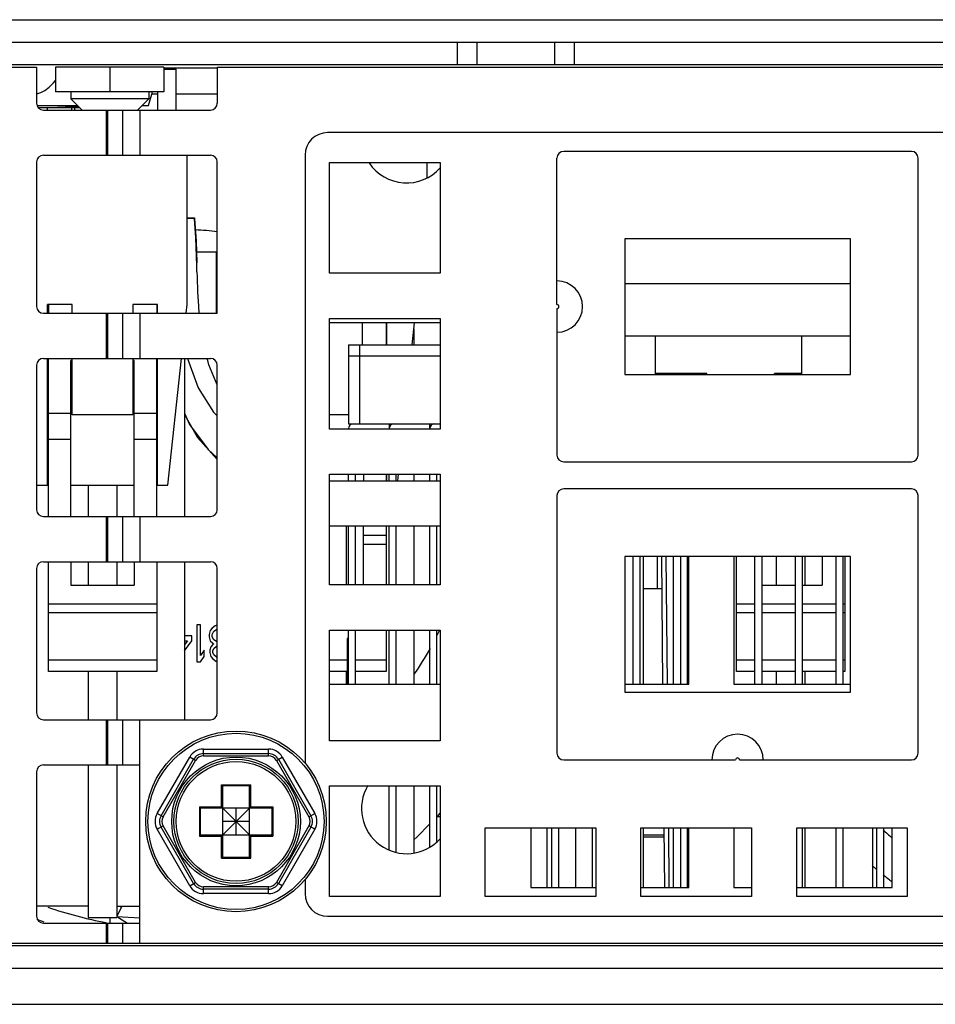
# Model space of a CAD drawing. Units: millimetres. Extents: x 135 to 1043, y -196 to 921.
# Drawn here: x 500 to 540, y 877 to 921 of the extents above; entities that cross this region are included whole.
import ezdxf

# ---------------------------------------------------------------- set-up
doc = ezdxf.new("R2010")
doc.units = ezdxf.units.MM
doc.header["$LTSCALE"] = 65.395
doc.layers.get('0').update_dxf_attribs({"linetype": 'CONTINUOUS'})
for name, color, linetype in [('3_ALL_AXES', 7, 'CONTINUOUS'), ('7_ALL_FEATURES', 7, 'CONTINUOUS'), ('ASM_MEMBER', 7, 'CONTINUOUS')]:
    doc.layers.add(name, color=color, linetype=linetype)

msp = doc.modelspace()

# ---------------------------------------------------------------- linework, layer by layer
at = {"color": 7, "linetype": 'Continuous'}
for p, q in [((507.015, 908.126), (507.015, 914.739)), ((536.396, 909.039), (526.396, 909.039)), ((500.825, 907.739), (500.825, 908.126)), ((501.925, 908.126), (500.825, 908.126)), ((500.865, 908.126), (500.865, 907.739)), ((501.925, 907.739), (501.925, 908.126)), ((504.605, 908.126), (504.605, 907.739)), ((505.705, 908.126), (504.605, 908.126)), ((505.665, 908.126), (505.665, 907.739)), ((505.705, 907.739), (505.705, 908.126)), ((506.973, 907.739), (507.015, 908.126)), ((514.765, 907.317), (514.765, 906.339)), ((515.825, 907.317), (515.825, 906.339)), ((515.865, 906.339), (515.865, 907.317)), ((516.985, 906.339), (517.089, 907.317)), ((517.06, 907.044), (517.06, 906.339)), ((526.396, 906.739), (536.396, 906.739)), ((527.745, 906.739), (527.745, 905.034)), ((534.245, 905.034), (534.245, 906.739)), ((500.825, 900.126), (500.825, 905.739)), ((500.865, 898.739), (500.865, 905.739)), ((501.865, 898.739), (501.865, 905.644)), ((501.925, 905.644), (501.865, 905.644)), ((501.925, 903.246), (501.925, 905.739)), ((504.605, 905.739), (504.605, 903.246)), ((504.665, 905.644), (504.605, 905.644)), ((504.665, 898.739), (504.665, 905.644)), ((505.665, 898.739), (505.665, 905.739)), ((505.705, 900.126), (505.705, 905.739)), ((506.165, 900.126), (506.761, 905.739)), ((506.9, 905.739), (506.9, 898.739)), ((501.865, 903.294), (500.865, 903.294)), ((504.605, 903.246), (501.925, 903.246)), ((505.665, 903.294), (504.665, 903.294)), ((514.165, 903.246), (513.316, 903.246)), ((500.865, 902.161), (501.865, 902.161)), ((504.665, 902.161), (505.665, 902.161)), ((514.825, 900.609), (514.825, 900.317)), ((515.825, 900.609), (515.825, 900.317)), ((515.865, 900.317), (515.865, 900.609)), ((516.345, 900.317), (516.376, 900.609)), ((517.06, 900.609), (517.06, 900.317)), ((500.365, 900.126), (500.865, 900.126)), ((501.865, 900.126), (504.665, 900.126)), ((502.63, 900.126), (502.63, 898.739)), ((503.9, 900.126), (503.9, 898.739)), ((505.665, 900.126), (506.165, 900.126)), ((514.06, 898.317), (514.06, 895.709)), ((514.825, 895.709), (514.825, 898.317)), ((515.825, 898.317), (515.825, 895.709)), ((517.06, 898.317), (517.06, 895.709)), ((514.825, 897.911), (515.825, 897.911)), ((514.825, 897.514), (515.825, 897.514)), ((527.22, 896.963), (527.22, 891.317)), ((529.18, 891.317), (529.18, 896.963)), ((531.345, 891.872), (531.345, 896.963)), ((533.11, 896.963), (533.11, 895.699)), ((534.38, 896.963), (534.38, 895.699)), ((535.145, 896.963), (535.145, 895.699)), ((536.145, 896.963), (536.145, 891.872)), ((500.865, 891.872), (500.865, 896.739)), ((501.865, 896.739), (501.865, 895.699)), ((502.63, 896.739), (502.63, 895.699)), ((503.9, 896.739), (503.9, 895.699)), ((504.665, 896.739), (504.665, 895.699)), ((505.665, 896.739), (505.665, 891.872)), ((506.9, 896.739), (506.9, 889.739)), ((501.865, 895.699), (504.665, 895.699)), ((532.465, 895.699), (533.965, 895.699)), ((534.265, 895.699), (535.145, 895.699)), ((505.665, 894.865), (500.865, 894.865)), ((532.165, 894.865), (531.345, 894.865)), ((533.965, 894.865), (532.465, 894.865)), ((535.765, 894.865), (534.265, 894.865)), ((536.145, 894.865), (536.065, 894.865)), ((505.665, 894.467), (500.865, 894.467)), ((532.165, 894.467), (531.345, 894.467)), ((533.965, 894.467), (532.465, 894.467)), ((535.765, 894.467), (534.265, 894.467)), ((536.145, 894.467), (536.065, 894.467)), ((515.825, 893.709), (515.825, 891.872)), ((517.06, 893.709), (517.06, 891.317)), ((505.665, 892.379), (500.865, 892.379)), ((514.095, 892.379), (513.316, 892.379)), ((515.825, 892.379), (514.465, 892.379)), ((532.165, 892.379), (531.345, 892.379)), ((533.965, 892.379), (532.465, 892.379)), ((535.765, 892.379), (534.265, 892.379)), ((536.145, 892.379), (536.065, 892.379)), ((505.665, 891.872), (500.865, 891.872)), ((502.63, 891.872), (502.63, 889.739)), ((503.9, 891.872), (503.9, 889.739)), ((514.095, 891.872), (513.316, 891.872)), ((514.06, 891.872), (514.06, 891.317)), ((515.825, 891.872), (514.465, 891.872)), ((532.165, 891.872), (531.345, 891.872)), ((533.965, 891.872), (532.465, 891.872)), ((533.11, 891.872), (533.11, 891.317)), ((535.765, 891.872), (534.265, 891.872)), ((534.38, 891.872), (534.38, 891.317)), ((536.145, 891.872), (536.065, 891.872)), ((502.63, 887.739), (502.63, 880.979)), ((503.9, 887.739), (503.9, 880.979)), ((517.06, 886.809), (517.06, 883.84)), ((522.95, 884.959), (522.95, 882.317)), ((524.22, 884.959), (524.22, 882.317)), ((527.22, 884.959), (527.22, 882.317)), ((529.18, 882.317), (529.18, 884.959)), ((534.38, 884.959), (534.38, 882.317)), ((537.38, 884.959), (537.38, 882.317)), ((502.63, 881.479), (500.345, 881.479)), ((503.9, 881.479), (504.923, 881.479)), ((502.63, 880.979), (503.9, 880.979))]:
    msp.add_line(p, q, dxfattribs=at)
msp.add_arc((506.845, 898.939), 18.5, 251.0608, 259.3456, dxfattribs=at)
at = {"layer": '3_ALL_AXES', "color": 7, "linetype": 'Continuous'}
for p, q in [((505.985, 918.546), (506.52, 918.546)), ((506.52, 916.739), (506.52, 918.546)), ((505.71, 916.739), (505.71, 917.539)), ((500.82, 916.739), (500.82, 916.839)), ((501.91, 916.739), (501.91, 916.839)), ((502.045, 916.739), (502.045, 916.839))]:
    msp.add_line(p, q, dxfattribs=at)
for start, end in [(83.0926, 87.5498), (333.9854, 335.206), (324.8956, 331.0928)]:
    msp.add_arc((506.845, 898.939), 12.5, start, end, dxfattribs=at)
at = {"layer": '7_ALL_FEATURES', "color": 7, "linetype": 'Continuous'}
for p, q in [((517.635, 914.409), (517.635, 913.74)), ((507.345, 911.94), (507.295, 911.937)), ((507.344, 911.971), (507.345, 911.94)), ((507.345, 911.94), (507.346, 911.926)), ((507.346, 911.926), (507.406, 910.925)), ((507.406, 910.925), (507.436, 909.971)), ((508.305, 910.439), (507.421, 910.439)), ((508.305, 910.439), (508.305, 907.739)), ((507.449, 909.572), (507.441, 909.856)), ((514.165, 906.339), (514.165, 902.839)), ((514.165, 906.339), (518.216, 906.339)), ((514.665, 902.839), (514.665, 906.339)), ((507.974, 905.454), (507.911, 905.706)), ((518.216, 905.839), (514.165, 905.839)), ((508.345, 904.564), (507.974, 905.454)), ((506.9, 903.311), (507.124, 902.815)), ((507.124, 902.815), (507.941, 901.704)), ((514.165, 902.839), (518.216, 902.839)), ((514.165, 902.609), (514.165, 902.639)), ((515.965, 902.839), (515.965, 902.639)), ((517.765, 902.639), (517.765, 902.839)), ((507.941, 901.704), (508.345, 901.339)), ((514.165, 900.317), (514.165, 900.609)), ((514.465, 900.317), (514.465, 900.609)), ((515.965, 900.317), (515.965, 900.609)), ((516.265, 900.609), (516.265, 900.317)), ((517.765, 900.317), (517.765, 900.609)), ((518.065, 900.609), (518.065, 900.317)), ((514.165, 895.709), (514.165, 898.317)), ((514.465, 895.709), (514.465, 898.317)), ((515.965, 895.709), (515.965, 898.317)), ((516.265, 898.317), (516.265, 895.709)), ((517.765, 895.709), (517.765, 898.317)), ((518.065, 898.317), (518.065, 895.709)), ((526.765, 891.317), (526.765, 896.963)), ((527.065, 896.963), (527.065, 891.317)), ((528.565, 891.317), (528.565, 896.963)), ((528.865, 896.963), (528.865, 891.317)), ((532.165, 891.317), (532.165, 896.963)), ((532.465, 896.963), (532.465, 891.317)), ((533.965, 891.317), (533.965, 896.963)), ((534.265, 896.963), (534.265, 891.317)), ((535.765, 891.317), (535.765, 896.963)), ((536.065, 896.963), (536.065, 891.317)), ((507.437, 893.939), (507.437, 892.299)), ((507.601, 893.939), (507.437, 893.939)), ((507.601, 892.578), (507.601, 893.939)), ((508.257, 893.904), (508.12, 893.799)), ((508.345, 893.927), (508.257, 893.904)), ((507.218, 893.45), (506.9, 893.45)), ((507.218, 893.241), (507.218, 893.45)), ((508.038, 893.695), (507.983, 893.52)), ((507.983, 893.52), (507.983, 893.416)), ((507.983, 893.416), (508.038, 893.241)), ((508.12, 893.799), (508.038, 893.695)), ((508.12, 893.52), (508.202, 893.66)), ((508.12, 893.416), (508.12, 893.52)), ((508.202, 893.276), (508.12, 893.416)), ((508.202, 893.66), (508.311, 893.73)), ((514.165, 891.317), (514.165, 893.709)), ((514.465, 891.317), (514.465, 893.709)), ((515.965, 891.317), (515.965, 893.709)), ((516.265, 893.709), (516.265, 891.317)), ((517.765, 891.317), (517.765, 893.709)), ((518.065, 893.709), (518.065, 891.317)), ((506.9, 892.784), (507.218, 893.241)), ((507.027, 893.241), (506.9, 893.06)), ((506.9, 893.241), (507.027, 893.241)), ((508.065, 892.962), (508.011, 892.822)), ((508.038, 893.241), (508.147, 893.136)), ((508.147, 893.067), (508.065, 892.962)), ((508.147, 893.136), (508.202, 893.101)), ((508.202, 893.101), (508.147, 893.067)), ((508.311, 893.206), (508.202, 893.276)), ((508.202, 892.892), (508.311, 892.997)), ((514.095, 893.339), (514.095, 891.317)), ((514.165, 893.339), (514.095, 893.339)), ((507.765, 892.822), (507.601, 892.578)), ((507.601, 892.299), (507.765, 892.543)), ((507.765, 892.543), (507.765, 892.822)), ((508.011, 892.822), (508.011, 892.718)), ((508.011, 892.718), (508.065, 892.543)), ((508.065, 892.543), (508.147, 892.439)), ((508.147, 892.787), (508.202, 892.892)), ((508.147, 892.718), (508.147, 892.787)), ((508.202, 892.613), (508.147, 892.718)), ((508.311, 892.508), (508.202, 892.613)), ((507.437, 892.299), (507.601, 892.299)), ((508.147, 892.439), (508.284, 892.334)), ((508.284, 892.334), (508.345, 892.318)), ((515.965, 883.995), (515.965, 886.809)), ((516.265, 886.809), (516.265, 883.885)), ((517.765, 884.1), (517.765, 886.809)), ((518.065, 886.809), (518.065, 884.352)), ((523.165, 882.317), (523.165, 884.959)), ((523.465, 884.959), (523.465, 882.317)), ((524.965, 882.317), (524.965, 884.959)), ((528.565, 882.317), (528.565, 884.959)), ((528.865, 884.959), (528.865, 882.317)), ((534.265, 884.959), (534.265, 882.317)), ((535.765, 882.317), (535.765, 884.959)), ((536.065, 884.959), (536.065, 882.317)), ((537.565, 882.317), (537.565, 884.959)), ((537.865, 884.959), (537.865, 882.317)), ((504.124, 881.479), (503.901, 881.033)), ((503.901, 881.033), (504.376, 880.739)), ((503.901, 881.033), (504.923, 880.971))]:
    msp.add_line(p, q, dxfattribs=at)
for points in [[(507.015, 911.963), (507.155, 911.967), (507.294, 911.971), (507.344, 911.971)], [(507.295, 911.937), (507.157, 911.932), (507.015, 911.926)], [(507.441, 909.856), (507.399, 911.085), (507.346, 911.926)], [(507.449, 909.572), (507.457, 909.332), (507.479, 908.691), (507.51, 908.057), (507.532, 907.739)], [(507.026, 905.739), (507.499, 904.439), (508.183, 903.359), (508.345, 903.202)], [(506.9, 903.259), (507.468, 902.244), (508.345, 901.263)], [(518.065, 885.436), (518.143, 885.516), (518.216, 885.598)], [(517.06, 884.423), (517.183, 884.54), (517.765, 885.131)]]:
    msp.add_lwpolyline(points, dxfattribs=at)
for centre, radius, start, end in [((514.365, 902.639), 0.2, 120.1189, 180), ((516.165, 902.639), 0.2, 90, 180), ((517.965, 902.639), 0.2, 90, 180), ((550.845, 898.939), 19.165, 227.272, 228.8488), ((550.845, 898.939), 20.665, 229.2429, 229.9275), ((550.845, 898.939), 20.665, 231.0367, 232.4009), ((506.845, 898.939), 19.165, 250.1919, 251.1949)]:
    msp.add_arc(centre, radius, start, end, dxfattribs=at)
at = {"layer": 'ASM_MEMBER', "color": 3, "linetype": 'Continuous'}
for p, q in [((355.645, 920.739), (792.045, 920.739)), ((357.645, 919.739), (519.842, 919.739)), ((539.096, 914.909), (523.696, 914.909)), ((513.316, 909.509), (513.316, 914.409)), ((513.316, 914.409), (518.216, 914.409)), ((518.216, 914.409), (518.216, 909.509)), ((523.396, 908.12), (523.396, 914.609)), ((539.396, 901.459), (539.396, 914.609)), ((526.396, 911.034), (526.396, 905.034)), ((536.396, 911.034), (526.396, 911.034)), ((536.396, 905.034), (536.396, 911.034)), ((518.216, 909.509), (513.316, 909.509)), ((523.396, 907.948), (523.396, 901.459)), ((513.316, 902.609), (513.316, 907.509)), ((513.316, 907.509), (518.216, 907.509)), ((518.216, 907.509), (518.216, 902.609)), ((526.396, 905.034), (536.396, 905.034)), ((518.216, 902.609), (513.316, 902.609)), ((523.696, 901.159), (539.096, 901.159)), ((513.316, 895.709), (513.316, 900.609)), ((513.316, 900.609), (518.216, 900.609)), ((518.216, 900.609), (518.216, 895.709)), ((539.096, 899.963), (523.696, 899.963)), ((523.396, 899.663), (523.396, 888.263)), ((539.396, 888.263), (539.396, 899.663)), ((526.396, 896.963), (526.396, 890.963)), ((536.396, 896.963), (526.396, 896.963)), ((536.396, 890.963), (536.396, 896.963)), ((518.216, 895.709), (513.316, 895.709)), ((513.316, 888.809), (513.316, 893.709)), ((513.316, 893.709), (518.216, 893.709)), ((518.216, 893.709), (518.216, 888.809)), ((526.396, 890.963), (536.396, 890.963)), ((518.216, 888.809), (513.316, 888.809)), ((523.696, 887.963), (531.31, 887.963)), ((531.482, 887.963), (539.096, 887.963)), ((513.316, 881.909), (513.316, 886.809)), ((513.316, 886.809), (518.216, 886.809)), ((518.216, 886.809), (518.216, 881.909)), ((520.216, 881.909), (520.216, 884.959)), ((520.216, 884.959), (525.116, 884.959)), ((525.116, 884.959), (525.116, 881.909)), ((527.116, 881.909), (527.116, 884.959)), ((527.116, 884.959), (532.016, 884.959)), ((532.016, 884.959), (532.016, 881.909)), ((534.016, 881.909), (534.016, 884.959)), ((534.016, 884.959), (538.916, 884.959)), ((538.916, 884.959), (538.916, 881.909)), ((518.216, 881.909), (513.316, 881.909)), ((525.116, 881.909), (520.216, 881.909)), ((532.016, 881.909), (527.116, 881.909)), ((538.916, 881.909), (534.016, 881.909)), ((499.25, 878.739), (666.239, 878.739))]:
    msp.add_line(p, q, dxfattribs=at)
at = {"layer": 'ASM_MEMBER', "color": 7, "linetype": 'Continuous'}
for p, q in [((518.976, 919.739), (518.976, 918.739)), ((519.842, 919.739), (519.842, 918.739)), ((519.842, 919.739), (563.213, 919.739)), ((523.306, 918.739), (523.306, 919.739)), ((524.172, 918.739), (524.172, 919.739)), ((674.895, 918.739), (355.645, 918.739)), ((498.345, 918.639), (500.345, 918.639)), ((500.345, 918.639), (500.345, 917.039)), ((501.185, 918.639), (501.185, 917.539)), ((505.985, 918.639), (501.185, 918.639)), ((503.585, 918.639), (503.585, 917.539)), ((505.985, 918.639), (505.985, 917.539)), ((508.345, 918.594), (505.985, 918.594)), ((508.345, 918.639), (508.345, 917.039)), ((508.345, 918.639), (663.895, 918.639)), ((505.985, 917.539), (501.185, 917.539)), ((501.86, 917.539), (501.86, 917.239)), ((505.295, 916.939), (505.445, 917.438)), ((505.31, 917.539), (505.31, 917.239)), ((505.445, 917.539), (505.445, 917.438)), ((505.71, 917.439), (505.445, 917.439)), ((508.345, 917.439), (506.52, 917.439)), ((500.371, 916.939), (502.16, 916.939)), ((501.86, 917.239), (502.36, 916.739)), ((505.31, 917.239), (501.86, 917.239)), ((505.31, 917.239), (504.81, 916.739)), ((505.01, 916.939), (505.295, 916.939)), ((502.26, 916.839), (500.435, 916.839)), ((500.645, 916.739), (508.045, 916.739)), ((503.419, 916.739), (503.419, 914.739)), ((503.49, 916.739), (503.49, 914.739)), ((504.145, 916.739), (504.145, 914.739)), ((504.923, 916.739), (504.923, 914.739)), ((663.985, 915.739), (513.235, 915.739)), ((500.645, 914.739), (508.045, 914.739)), ((512.235, 914.739), (512.235, 887.813)), ((500.345, 914.439), (500.345, 908.039)), ((508.345, 907.739), (508.345, 914.439)), ((500.645, 907.739), (508.345, 907.739)), ((503.419, 907.739), (503.419, 905.739)), ((503.49, 907.739), (503.49, 905.739)), ((504.145, 907.739), (504.145, 905.739)), ((504.923, 907.739), (504.923, 905.739)), ((518.216, 907.317), (513.316, 907.317)), ((500.645, 905.739), (508.045, 905.739)), ((500.345, 905.439), (500.345, 899.039)), ((508.345, 899.039), (508.345, 905.439)), ((530.036, 905.079), (527.745, 905.079)), ((530.036, 905.034), (530.036, 905.079)), ((533.036, 905.034), (533.036, 905.079)), ((534.245, 905.079), (533.036, 905.079)), ((513.316, 900.317), (518.216, 900.317)), ((500.645, 898.739), (508.045, 898.739)), ((503.419, 898.739), (503.419, 896.739)), ((503.49, 898.739), (503.49, 896.739)), ((504.145, 898.739), (504.145, 896.739)), ((504.923, 898.739), (504.923, 896.739)), ((518.216, 898.317), (513.316, 898.317)), ((527.831, 896.963), (527.831, 895.539)), ((528.088, 891.317), (528.039, 896.963)), ((528.288, 891.317), (528.239, 896.963)), ((529.238, 891.317), (529.238, 896.963)), ((531.238, 896.963), (531.238, 891.317)), ((500.345, 896.439), (500.345, 890.039)), ((500.645, 896.739), (508.045, 896.739)), ((508.345, 890.039), (508.345, 896.439)), ((528.051, 895.539), (527.22, 895.539)), ((513.316, 891.317), (518.216, 891.317)), ((526.396, 891.317), (529.238, 891.317)), ((531.238, 891.317), (536.396, 891.317)), ((500.645, 889.739), (508.045, 889.739)), ((503.419, 889.739), (503.419, 887.739)), ((503.49, 889.739), (503.49, 887.739)), ((504.145, 889.739), (504.145, 887.739)), ((504.923, 879.839), (504.923, 889.739)), ((507.734, 888.139), (507.734, 888.439)), ((507.734, 888.439), (510.621, 888.439)), ((507.734, 888.239), (510.621, 888.239)), ((507.734, 888.139), (510.621, 888.139)), ((510.621, 888.139), (510.621, 888.439)), ((500.645, 887.739), (504.923, 887.739)), ((505.685, 885.589), (507.128, 888.089)), ((505.858, 885.489), (507.301, 887.989)), ((505.945, 885.439), (507.388, 887.939)), ((507.388, 887.939), (507.128, 888.089)), ((510.968, 887.939), (511.227, 888.089)), ((510.968, 887.939), (512.411, 885.439)), ((511.054, 887.989), (512.498, 885.489)), ((511.227, 888.089), (512.671, 885.589)), ((500.345, 887.439), (500.345, 881.039)), ((508.528, 885.889), (508.528, 886.863)), ((508.567, 886.824), (508.528, 886.863)), ((508.528, 886.863), (509.828, 886.863)), ((509.789, 886.824), (509.828, 886.863)), ((509.828, 885.889), (509.828, 886.863)), ((508.567, 886.824), (509.789, 886.824)), ((508.578, 886.799), (508.578, 883.679)), ((509.778, 883.679), (509.778, 886.799)), ((505.945, 885.439), (505.685, 885.589)), ((507.554, 885.889), (507.554, 884.589)), ((507.593, 885.85), (507.554, 885.889)), ((507.554, 885.889), (508.528, 885.889)), ((507.593, 885.85), (507.593, 884.628)), ((507.618, 885.839), (510.738, 885.839)), ((508.528, 884.589), (509.828, 885.889)), ((509.828, 884.589), (508.528, 885.889)), ((509.178, 884.639), (509.178, 885.839)), ((509.828, 885.889), (510.802, 885.889)), ((510.763, 885.85), (510.802, 885.889)), ((510.763, 885.85), (510.763, 884.628)), ((510.802, 885.889), (510.802, 884.589)), ((512.411, 885.439), (512.671, 885.589)), ((509.778, 885.239), (508.578, 885.239)), ((518.216, 885.439), (518.067, 885.439)), ((505.685, 884.889), (505.945, 885.039)), ((507.128, 882.389), (505.685, 884.889)), ((507.301, 882.489), (505.858, 884.989)), ((507.388, 882.539), (505.945, 885.039)), ((512.411, 885.039), (510.968, 882.539)), ((512.498, 884.989), (511.054, 882.489)), ((512.671, 884.889), (511.227, 882.389)), ((512.671, 884.889), (512.411, 885.039)), ((522.238, 884.959), (522.238, 882.317)), ((528.167, 882.317), (528.144, 884.959)), ((528.367, 882.317), (528.344, 884.959)), ((529.238, 882.317), (529.238, 884.959)), ((531.238, 884.959), (531.238, 882.317)), ((538.238, 882.317), (538.238, 884.959)), ((507.593, 884.628), (507.554, 884.589)), ((507.554, 884.589), (508.528, 884.589)), ((507.618, 884.639), (510.738, 884.639)), ((508.528, 883.615), (508.528, 884.589)), ((509.828, 883.615), (509.828, 884.589)), ((509.828, 884.589), (510.802, 884.589)), ((510.763, 884.628), (510.802, 884.589)), ((527.22, 884.639), (528.147, 884.639)), ((528.147, 884.539), (527.22, 884.539)), ((508.567, 883.654), (508.528, 883.615)), ((508.528, 883.615), (509.828, 883.615)), ((508.567, 883.654), (509.789, 883.654)), ((509.789, 883.654), (509.828, 883.615)), ((507.128, 882.389), (507.388, 882.539)), ((511.227, 882.389), (510.968, 882.539)), ((512.235, 882.665), (512.235, 882.039)), ((507.734, 882.039), (507.734, 882.339)), ((510.621, 882.339), (507.734, 882.339)), ((510.621, 882.239), (507.734, 882.239)), ((510.621, 882.039), (507.734, 882.039)), ((510.621, 882.039), (510.621, 882.339)), ((522.238, 882.317), (525.116, 882.317)), ((527.116, 882.317), (529.238, 882.317)), ((531.238, 882.317), (532.016, 882.317)), ((534.016, 882.317), (538.238, 882.317)), ((504.075, 881.479), (504.075, 881.381)), ((500.645, 880.739), (504.923, 880.739)), ((503.419, 880.739), (503.419, 879.839)), ((503.49, 880.739), (503.49, 879.839)), ((503.585, 880.979), (503.585, 880.739)), ((504.145, 880.739), (504.145, 879.839)), ((513.235, 881.039), (663.985, 881.039)), ((499.25, 879.839), (666.239, 879.839)), ((499.25, 879.739), (666.239, 879.739)), ((368.562, 877.139), (792.345, 877.139))]:
    msp.add_line(p, q, dxfattribs=at)
for points in [[(500.902, 917.751), (501.1, 917.946), (501.185, 918.049)], [(500.345, 917.453), (500.358, 917.455), (500.53, 917.509), (500.712, 917.606), (500.902, 917.751)], [(502.215, 916.883), (501.955, 916.874), (501.61, 916.863), (501.273, 916.851), (500.951, 916.839)]]:
    msp.add_lwpolyline(points, dxfattribs=at)
for radius in [4, 3.9, 2.85, 2.75, 2.65]:
    msp.add_circle((509.178, 885.239), radius, dxfattribs=at)
for centre, radius, start, end in [((500.645, 917.039), 0.3, 180, 270), ((508.045, 917.039), 0.3, 270, 360), ((513.235, 914.739), 1, 90, 180), ((500.645, 914.439), 0.3, 90, 180), ((508.045, 914.439), 0.3, 0, 90), ((516.738, 915.51), 2, 213.886, 318.0174), ((500.645, 908.039), 0.3, 180, 270), ((500.645, 905.439), 0.3, 90, 180), ((508.045, 905.439), 0.3, 0, 90), ((500.645, 899.039), 0.3, 180, 270), ((508.045, 899.039), 0.3, 270, 360), ((500.645, 896.439), 0.3, 90, 180), ((508.045, 896.439), 0.3, 0, 90), ((500.645, 890.039), 0.3, 180, 270), ((508.045, 890.039), 0.3, 270, 360), ((507.734, 887.739), 0.7, 90, 150), ((507.734, 887.739), 0.5, 90, 150), ((507.734, 887.739), 0.4, 90, 150), ((510.621, 887.739), 0.7, 30, 90), ((510.621, 887.739), 0.5, 30, 90), ((510.621, 887.739), 0.4, 30, 90), ((500.645, 887.439), 0.3, 90, 180), ((516.738, 885.809), 2, 149.5071, 318.0174), ((506.291, 885.239), 0.7, 150, 210), ((512.065, 885.239), 0.7, 330, 30), ((506.291, 885.239), 0.5, 150, 210), ((506.291, 885.239), 0.4, 150, 210), ((512.065, 885.239), 0.4, 330, 30), ((512.065, 885.239), 0.5, 330, 30), ((507.734, 882.739), 0.5, 210, 270), ((507.734, 882.739), 0.4, 210, 270), ((510.621, 882.739), 0.4, 270, 330), ((510.621, 882.739), 0.5, 270, 330), ((507.734, 882.739), 0.7, 210, 270), ((510.621, 882.739), 0.7, 270, 330), ((513.235, 882.039), 1, 180, 270), ((500.645, 881.039), 0.3, 180, 270)]:
    msp.add_arc(centre, radius, start, end, dxfattribs=at)
at = {"layer": 'ASM_MEMBER', "color": 3, "linetype": 'Continuous'}
for centre, radius, start, end in [((523.696, 914.609), 0.3, 90, 180), ((539.096, 914.609), 0.3, 0, 90), ((523.396, 908.034), 1.136, 270, 90), ((523.396, 908.034), 0.0858, 270, 90), ((523.696, 901.459), 0.3, 180, 270), ((539.096, 901.459), 0.3, 270, 360), ((523.696, 899.663), 0.3, 90, 180), ((539.096, 899.663), 0.3, 0, 90), ((531.396, 887.963), 1.136, 0, 180), ((523.696, 888.263), 0.3, 180, 270), ((539.096, 888.263), 0.3, 270, 360), ((531.396, 887.963), 0.0858, 0, 180)]:
    msp.add_arc(centre, radius, start, end, dxfattribs=at)
at = {"layer": 'ASM_MEMBER', "color": 7, "linetype": 'Continuous'}
for centre, major_axis, start_param, end_param in [((508.528, 886.799), (0.05, 0), 0, 0.674741), ((509.828, 886.799), (0.05, 0), 2.466852, 3.141593), ((507.618, 885.889), (0, 0.05), -3.816334, -3.141593), ((510.738, 885.889), (0, 0.05), -3.141593, -2.466852), ((507.618, 884.589), (0, 0.05), 0, 0.674741), ((510.738, 884.589), (0, 0.05), -0.674741, 0), ((508.528, 883.679), (0.05, 0), -0.674741, 0), ((509.828, 883.679), (0.05, 0), -3.141593, -2.466852)]:
    msp.add_ellipse(centre, major_axis=major_axis, ratio=0.8, start_param=start_param, end_param=end_param, dxfattribs=at)

doc.saveas('drawing.dxf')
